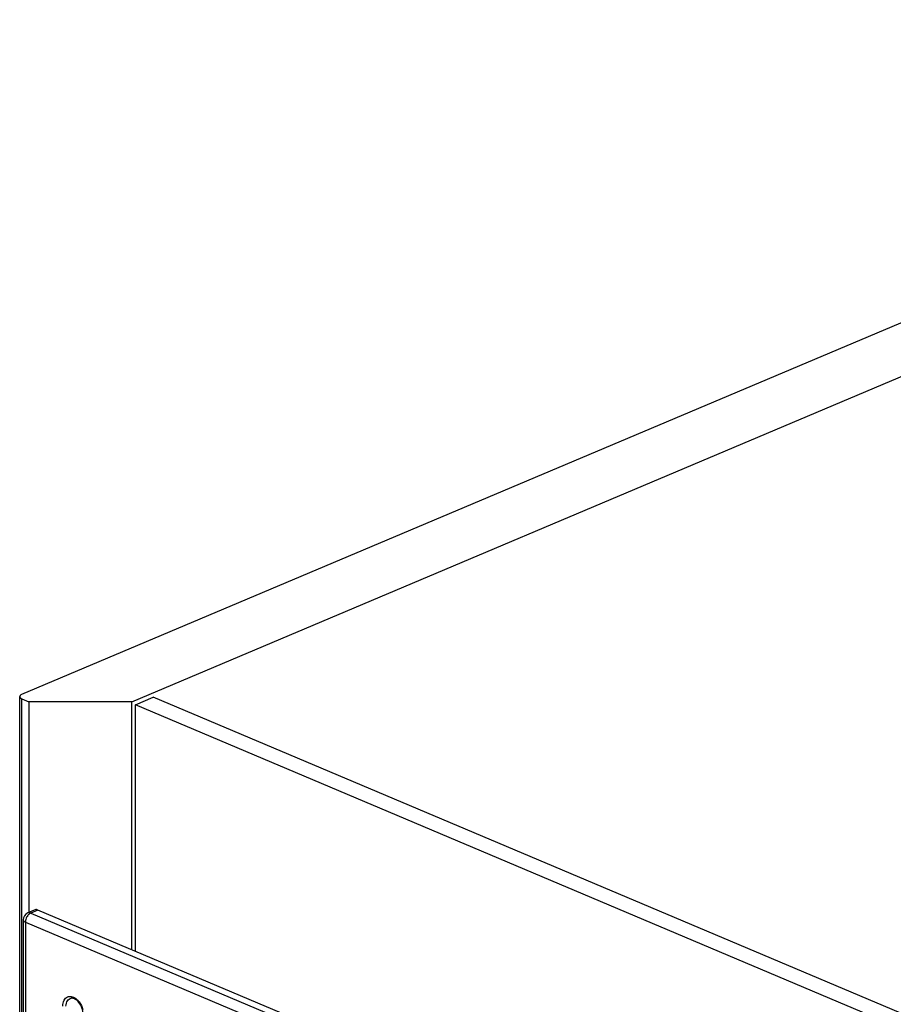
# Model space of a CAD drawing. Units: millimetres. Extents: x -1118 to 559, y 0 to 1295.
# Drawn here: x -669 to -495, y 863 to 1060 of the extents above; entities that cross this region are included whole.
import ezdxf

# ---------------------------------------------------------------- set-up
doc = ezdxf.new("R2010")
doc.units = ezdxf.units.MM
doc.header["$LTSCALE"] = 30.734
for name, color, linetype in [('600-2-CEBAN_DXF_CONTINUOUS_LINE', 7, 'CONTINUOUS'), ('600-2-CHOUMIDXF_CONTINUOUS_LINE', 7, 'CONTINUOUS'), ('600-QIANLADADXF_CONTINUOUS_LINE', 7, 'CONTINUOUS')]:
    doc.layers.add(name, color=color, linetype=linetype)

msp = doc.modelspace()

# ---------------------------------------------------------------- linework, layer by layer
at = {"layer": '600-2-CEBAN_DXF_CONTINUOUS_LINE', "color": 7, "linetype": 'Continuous'}
for p, q in [((-668.82, 925.25), (-350.62, 1059.73)), ((-646.9, 923.76), (-337.9, 1054.35)), ((-669.26, 444.46), (-669.26, 924.8)), ((-668.82, 444.01), (-668.82, 924.36)), ((-668.82, 924.36), (-667.41, 923.76)), ((-667.41, 923.76), (-667.41, 881.75)), ((-646.9, 923.76), (-667.41, 923.76)), ((-646.9, 874.31), (-646.9, 923.76))]:
    msp.add_line(p, q, dxfattribs=at)
for points, knots in [([(-668.82, 925.25), (-668.89, 925.23), (-669.07, 925.14), (-669.26, 924.95), (-669.26, 924.8)], [0, 0, 0, 0, 0.325407, 1, 1, 1, 1]), ([(-669.26, 924.8), (-669.26, 924.76), (-669.2, 924.54), (-668.98, 924.42), (-668.82, 924.36)], [0, 0, 0, 0, 0.195182, 1, 1, 1, 1])]:
    msp.add_open_spline(points, degree=3, knots=knots, dxfattribs=at)
at = {"layer": '600-2-CHOUMIDXF_CONTINUOUS_LINE', "color": 7, "linetype": 'Continuous'}
for p, q in [((-666.05, 882.32), (-667.64, 881.65)), ((-665.64, 882.23), (-667.05, 881.63)), ((-667.05, 881.63), (-254.81, 707.41)), ((-253.4, 708.01), (-665.64, 882.23)), ((-668.55, 880.27), (-668.55, 683.6)), ((-668.11, 879.82), (-668.11, 683.15)), ((-668.11, 879.82), (-255.87, 705.6))]:
    msp.add_line(p, q, dxfattribs=at)
for centre, radius, start, end in [((-667.05, 880.27), 1.5, 112.9115, 180), ((-665.92, 879.77), 2.2, 164.3564, 168.894)]:
    msp.add_arc(centre, radius, start, end, dxfattribs=at)
msp.add_ellipse((-664.58, 881.32), major_axis=(1.49, -0.99), ratio=0.15316, start_param=2.457396, end_param=3.040391, dxfattribs=at)
for points, knots in [([(-667.05, 881.63), (-667.1, 881.65), (-667.29, 881.71), (-667.51, 881.71), (-667.64, 881.65)], [0, 0, 0, 0, 0.272557, 1, 1, 1, 1]), ([(-667.05, 881.63), (-667.09, 881.62), (-667.24, 881.54), (-667.37, 881.44), (-667.46, 881.35)], [0, 0, 0, 0, 0.234054, 1, 1, 1, 1]), ([(-668.55, 880.27), (-668.55, 880.23), (-668.5, 880.01), (-668.28, 879.89), (-668.11, 879.82)], [0, 0, 0, 0, 0.195182, 1, 1, 1, 1]), ([(-667.46, 881.35), (-667.53, 881.29), (-667.78, 881), (-667.96, 880.65), (-668.04, 880.37)], [0, 0, 0, 0, 0.239909, 1, 1, 1, 1]), ([(-660.65, 863.08), (-660.65, 863.47), (-660.56, 864.05), (-660.15, 864.65), (-659.75, 864.93), (-659.27, 865.04), (-658.55, 864.93), (-658.07, 864.6), (-657.78, 864.34)], [0, 0, 0, 0, 0.275078, 0.392685, 0.501643, 0.610283, 0.727058, 1, 1, 1, 1]), ([(-660.03, 863.05), (-660.03, 863.25), (-659.98, 863.64), (-659.78, 864.15), (-659.44, 864.52), (-659.13, 864.63), (-658.98, 864.65)], [0, 0, 0, 0, 0.293256, 0.552041, 0.781103, 1, 1, 1, 1]), ([(-656.63, 861.46), (-656.63, 861.87), (-656.79, 862.7), (-657.36, 863.75), (-658.11, 864.48), (-658.74, 864.68), (-658.98, 864.65)], [0, 0, 0, 0, 0.283131, 0.576057, 0.82732, 1, 1, 1, 1]), ([(-657.78, 864.34), (-657.65, 864.21), (-657.15, 863.65), (-656.8, 862.96), (-656.64, 862.41)], [0, 0, 0, 0, 0.239506, 1, 1, 1, 1])]:
    msp.add_open_spline(points, degree=3, knots=knots, dxfattribs=at)
msp.add_open_spline([(-668.08, 880.2), (-668.1, 880.08), (-668.11, 879.95), (-668.11, 879.82)], degree=3, dxfattribs=at)
at = {"layer": '600-QIANLADADXF_CONTINUOUS_LINE', "color": 7, "linetype": 'Continuous'}
for p, q in [((-646.19, 923.15), (-642.66, 924.65)), ((-248.46, 758.05), (-642.66, 924.65)), ((-646.19, 874.01), (-646.19, 923.15)), ((-251.74, 756.45), (-646.19, 923.15))]:
    msp.add_line(p, q, dxfattribs=at)

doc.saveas('drawing.dxf')
